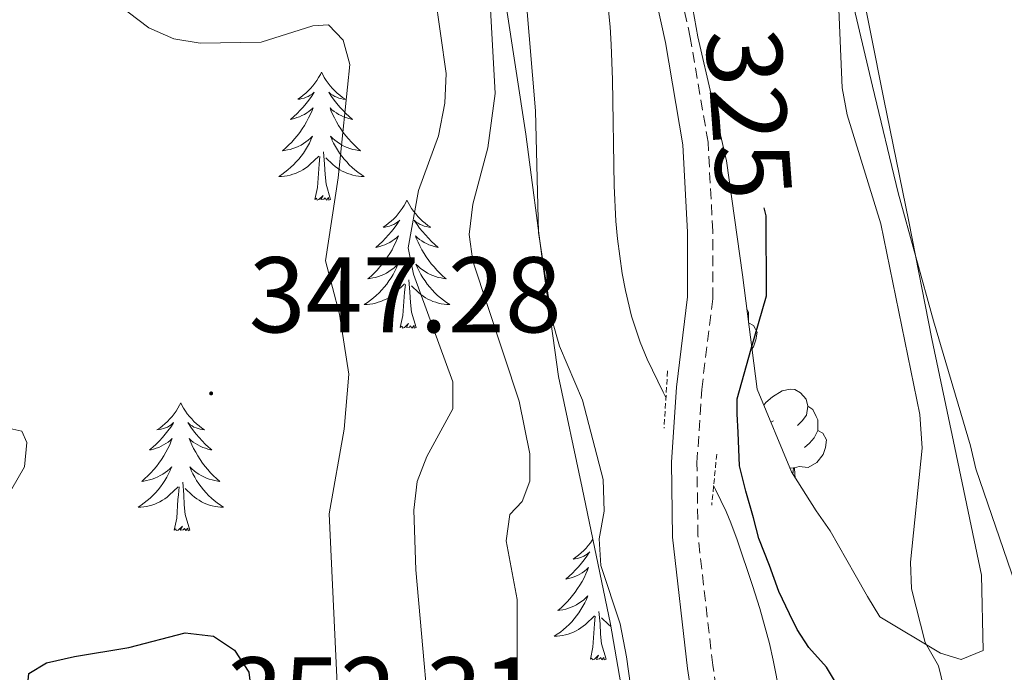
# Model space of a CAD drawing. Units: metres. Extents: x 589725 to 594219, y 4712424 to 4715453.
# Drawn here: x 593619 to 593711, y 4714967 to 4715028 of the extents above; entities that cross this region are included whole.
import ezdxf
from ezdxf.enums import TextEntityAlignment as Align

# ---------------------------------------------------------------- set-up
doc = ezdxf.new("R2010")
doc.units = ezdxf.units.M
doc.header["$MEASUREMENT"] = 0
doc.linetypes.add('TRAZOS', pattern=[0.75, 0.5, -0.25])
doc.linetypes.add('TRAZOSX2', pattern=[1.5, 1, -0.5])
for name, color, linetype, lineweight in [('Carátula', 7, 'Continuous', 5), ('Level 11', 142, 'TRAZOSX2', 13), ('Level 13', 5, 'Continuous', 0), ('Level 21', 19, 'Continuous', 0), ('Level 35', 92, 'Continuous', 0), ('Level 36', 19, 'Continuous', 40), ('Level 4', 36, 'Continuous', 30), ('Level 41', 39, 'Continuous', 0), ('Level 5', 36, 'Continuous', 0), ('Level 51', 144, 'Continuous', 13), ('Level 7', 1, 'Continuous', 0)]:
    doc.layers.add(name, color=color, linetype=linetype, lineweight=lineweight)
doc.styles.add('Arial', font='ARIAL.TTF', dxfattribs={"height": 0.2})

# ---------------------------------------------------------------- blocks, each defined once
blk = doc.blocks.new('5PATER')
at = {"layer": 'Carátula', "linetype": 'Continuous', "lineweight": 5}
h = blk.add_hatch(color=250, dxfattribs=at)
edge = h.paths.add_edge_path()
edge.add_ellipse((0, 0.01), major_axis=(-1.33, -1.34), ratio=0.999422, start_angle=0, end_angle=360)

msp = doc.modelspace()

# ---------------------------------------------------------------- linework, layer by layer
at = {"layer": 'Level 11', "color": 142, "linetype": 'Continuous', "lineweight": 13}
msp.add_polyline3d([(593695.97, 4715032.83, 318.68), (593698.53, 4715022.04, 318.68), (593700.92, 4715012.12, 318.68), (593704.22, 4715000.19, 318.68), (593707.66, 4714988.56, 318.68), (593708.14, 4714986.4, 318.68), (593711.85, 4714975.64, 318.68)], dxfattribs=at)
at = {"layer": 'Level 13', "color": 5, "linetype": 'Continuous', "lineweight": 0, "ltscale": 0.5}
for points in [[(593673.85, 4715030.01, 326.33), (593674.08, 4715027.57, 326.34), (593674.19, 4715025.93, 326.36), (593674.31, 4715022.64, 326.38), (593674.46, 4715012.75, 326.48), (593674.63, 4715009.47, 326.52), (593674.77, 4715007.84, 326.53), (593675.2, 4715004.61, 326.56), (593675.51, 4715003.01, 326.57), (593676.09, 4715000.62, 326.58), (593676.9, 4714998.2, 326.6), (593677.55, 4714996.62, 326.6), (593679.02, 4714993.54, 326.62), (593679.29, 4714993.04, 326.62)], [(593683.73, 4714984.86, 326.66), (593683.92, 4714984.49, 326.66), (593684.89, 4714982.43, 326.67), (593685.33, 4714981.39, 326.67), (593685.93, 4714979.79, 326.67), (593687.35, 4714975.54, 326.67), (593688.02, 4714973.39, 326.67), (593688.92, 4714970.14, 326.67), (593689.29, 4714968.59, 326.67), (593689.89, 4714965.47, 326.67)]]:
    msp.add_polyline3d(points, dxfattribs=at)
at = {"layer": 'Level 21', "color": 19, "linetype": 'TRAZOSX2', "lineweight": 0}
msp.add_polyline3d([(593684.41, 4714904.77, 326), (593683.04, 4714907.67, 326.2), (593681.89, 4714912.91, 326.35), (593681.26, 4714920.64, 326.6), (593681.45, 4714926.43, 327.29), (593682.77, 4714931.28, 327.79), (593684.39, 4714934.83, 328.58), (593686.07, 4714938.38, 328.83), (593687.11, 4714941, 329.07), (593686.9, 4714944.64, 329.02), (593685.78, 4714954.18, 328.53), (593683.65, 4714968.12, 328.03), (593682.27, 4714980.19, 327.39), (593682.18, 4714986.96, 327.09), (593682.62, 4714993.8, 327.19), (593683.66, 4715002.28, 327.39), (593683.65, 4715008.52, 327.54), (593683.21, 4715016.84, 327.19), (593681.56, 4715026.57, 326.75), (593679.17, 4715037.44, 326.6)], dxfattribs=at)
at = {"layer": 'Level 21', "color": 19, "linetype": 'Continuous', "lineweight": 0}
msp.add_polyline3d([(593679.1, 4714918.01, 326.52), (593678.89, 4714920.58, 326.6), (593679.1, 4714926.79, 327.29), (593680.54, 4714932.08, 327.79), (593682.24, 4714935.82, 328.58), (593683.89, 4714939.32, 328.83), (593684.72, 4714941.39, 329.07), (593684.54, 4714944.43, 329.02), (593683.43, 4714953.86, 328.53), (593681.3, 4714967.81, 328.03), (593679.91, 4714980.04, 327.39), (593679.82, 4714987.02, 327.09), (593680.26, 4714994.02, 327.19), (593681.3, 4715002.42, 327.39), (593681.29, 4715008.46, 327.54), (593680.85, 4715016.58, 327.19), (593679.24, 4715026.11, 326.75), (593676.88, 4715036.84, 326.6)], dxfattribs=at)
at = {"layer": 'Level 21', "color": 1, "linetype": 'TRAZOS', "lineweight": 0}
for points in [[(593679.45, 4714995.52, 327.3), (593679.11, 4714990.19, 327.3)], [(593684.02, 4714987.76, 327.39), (593683.55, 4714983.01, 327.39)]]:
    msp.add_polyline3d(points, dxfattribs=at)
at = {"layer": 'Level 35', "color": 92, "linetype": 'Continuous', "lineweight": 0, "ltscale": 0.5}
for points in [[(593687.78, 4714993.84, 329.5), (593686.43, 4715004.47, 329.5), (593684.92, 4715015.09, 329.38), (593682.27, 4715026.64, 329.38), (593680.09, 4715038.84, 329.38)], [(593697.07, 4715033.49, 325.63), (593699.58, 4715020.83, 325.51), (593701.9, 4715009.43, 325.27), (593704.05, 4714998.5, 325.15), (593706.19, 4714988.37, 325.15), (593708.68, 4714976.5, 325.15), (593708.83, 4714969.5, 325.27), (593706.79, 4714968.66, 325.75), (593704.87, 4714969.25, 326), (593699.22, 4714972.63, 326.96), (593698.07, 4714974.51, 327.45), (593696.91, 4714976.55, 327.57), (593694.59, 4714980.64, 327.93), (593693.28, 4714982.51, 328.17), (593690.97, 4714986.12, 328.78), (593687.78, 4714993.84, 329.5)], [(593664.38, 4715029.71, 334.19), (593666.23, 4715017.56, 334.04), (593667.88, 4715005.02, 333.89), (593669.29, 4714995.02, 333.89), (593671.48, 4714984.65, 333.89), (593674.13, 4714971.93, 333.89), (593675.93, 4714961.55, 333.89), (593677.14, 4714951.55, 334.04), (593677.29, 4714944.47, 334.04), (593675.47, 4714938.34, 333.89), (593674.92, 4714936.36, 333.89), (593673.98, 4714934.37, 333.89), (593669.47, 4714925.03, 333.89), (593661.81, 4714916.01, 333.74), (593657.96, 4714912.39, 333.59), (593653.51, 4714909.14, 333.44), (593647.87, 4714906.26, 333.15), (593637.91, 4714903.09, 333.15)]]:
    msp.add_polyline3d(points, dxfattribs=at)
at = {"layer": 'Level 36', "color": 92, "linetype": 'Continuous', "lineweight": 0}
for points in [[(593647.21, 4715023.34), (593647.1, 4715023.12), (593646.94, 4715022.84), (593646.77, 4715022.58), (593646.59, 4715022.32), (593646.4, 4715022.07), (593646.19, 4715021.83), (593645.97, 4715021.61), (593645.74, 4715021.39), (593645.5, 4715021.19), (593645.25, 4715021), (593644.99, 4715020.82), (593645.19, 4715020.84), (593645.39, 4715020.88), (593645.59, 4715020.94), (593645.79, 4715021.01), (593645.98, 4715021.09), (593646.16, 4715021.19), (593646.33, 4715021.3), (593646.54, 4715021.49), (593646.49, 4715021.43), (593646.27, 4715021.08), (593646.02, 4715020.75), (593645.77, 4715020.42), (593645.5, 4715020.1), (593645.22, 4715019.8), (593644.93, 4715019.51), (593644.62, 4715019.22), (593644.31, 4715018.95), (593644.43, 4715018.97), (593644.68, 4715019.03), (593644.92, 4715019.11), (593645.16, 4715019.19), (593645.39, 4715019.3), (593645.61, 4715019.41), (593645.83, 4715019.55), (593646.03, 4715019.69), (593646.23, 4715019.85), (593646.42, 4715020.02), (593646.33, 4715019.79), (593646.17, 4715019.43), (593646, 4715019.08), (593645.82, 4715018.73), (593645.62, 4715018.39), (593645.41, 4715018.06), (593645.18, 4715017.74), (593644.94, 4715017.43), (593644.69, 4715017.13), (593644.43, 4715016.83), (593644.15, 4715016.55), (593643.86, 4715016.28), (593643.57, 4715016.02), (593643.76, 4715016.05), (593644.03, 4715016.1), (593644.29, 4715016.16), (593644.55, 4715016.24), (593644.81, 4715016.33), (593645.05, 4715016.44), (593645.3, 4715016.56), (593645.53, 4715016.7), (593645.75, 4715016.85), (593645.97, 4715017.01), (593646.18, 4715017.19), (593646.37, 4715017.38), (593646.23, 4715017.05)], [(593647.21, 4715023.34), (593647.32, 4715023.12), (593647.47, 4715022.84), (593647.64, 4715022.58), (593647.82, 4715022.32), (593648.02, 4715022.07), (593648.23, 4715021.83), (593648.44, 4715021.61), (593648.67, 4715021.39), (593648.91, 4715021.19), (593649.17, 4715021), (593649.43, 4715020.82), (593649.23, 4715020.84), (593649.02, 4715020.88), (593648.82, 4715020.94), (593648.63, 4715021.01), (593648.44, 4715021.09), (593648.26, 4715021.19), (593648.09, 4715021.3), (593647.88, 4715021.49), (593647.92, 4715021.43), (593648.15, 4715021.08), (593648.39, 4715020.75), (593648.65, 4715020.42), (593648.92, 4715020.1), (593649.2, 4715019.8), (593649.49, 4715019.51), (593649.79, 4715019.22), (593650.11, 4715018.95), (593649.98, 4715018.97), (593649.74, 4715019.03), (593649.49, 4715019.11), (593649.26, 4715019.19), (593649.03, 4715019.3), (593648.8, 4715019.41), (593648.59, 4715019.55), (593648.38, 4715019.69), (593648.18, 4715019.85), (593648, 4715020.02), (593648.09, 4715019.79), (593648.24, 4715019.43), (593648.41, 4715019.08), (593648.6, 4715018.73), (593648.8, 4715018.39), (593649.01, 4715018.06), (593649.24, 4715017.74), (593649.47, 4715017.43), (593649.73, 4715017.13), (593649.99, 4715016.83), (593650.27, 4715016.55), (593650.55, 4715016.28), (593650.85, 4715016.02), (593650.65, 4715016.05), (593650.39, 4715016.1), (593650.12, 4715016.16), (593649.86, 4715016.24), (593649.61, 4715016.33), (593649.36, 4715016.44), (593649.12, 4715016.56), (593648.89, 4715016.7), (593648.66, 4715016.85), (593648.45, 4715017.01), (593648.24, 4715017.19), (593648.04, 4715017.38), (593648.19, 4715017.05)], [(593646.226, 4715017.054), (593646.076, 4715016.734), (593645.906, 4715016.424), (593645.716, 4715016.114), (593645.526, 4715015.815), (593645.316, 4715015.535), (593645.085, 4715015.255), (593644.855, 4715014.985), (593644.605, 4715014.725), (593644.345, 4715014.485), (593644.085, 4715014.245), (593643.805, 4715014.025), (593643.515, 4715013.815), (593643.225, 4715013.625), (593643.485, 4715013.635), (593643.755, 4715013.665), (593644.015, 4715013.705), (593644.275, 4715013.755), (593644.525, 4715013.835), (593644.775, 4715013.915), (593645.025, 4715014.025), (593645.255, 4715014.135), (593645.485, 4715014.265), (593645.715, 4715014.415), (593645.925, 4715014.574), (593646.125, 4715014.744), (593646.975, 4715015.534)], [(593648.186, 4715017.054), (593648.336, 4715016.734), (593648.506, 4715016.424), (593648.686, 4715016.114), (593648.885, 4715015.814), (593649.095, 4715015.534), (593649.315, 4715015.254), (593649.555, 4715014.984), (593649.795, 4715014.724), (593650.055, 4715014.484), (593650.325, 4715014.244), (593650.605, 4715014.024), (593650.895, 4715013.814), (593651.185, 4715013.624), (593650.915, 4715013.634), (593650.655, 4715013.664), (593650.395, 4715013.704), (593650.135, 4715013.754), (593649.875, 4715013.834), (593649.625, 4715013.914), (593649.385, 4715014.024), (593649.145, 4715014.134), (593648.915, 4715014.264), (593648.695, 4715014.414), (593648.485, 4715014.574), (593648.275, 4715014.744), (593647.625, 4715015.364)], [(593646.59, 4715011.49), (593646.83, 4715012.6), (593646.95, 4715014.35), (593646.99, 4715014.78), (593647.06, 4715015.5)], [(593648.06, 4715011.49), (593647.63, 4715012.93), (593647.54, 4715013.83), (593647.49, 4715014.78), (593647.39, 4715015.94)], [(593648.06, 4715011.49), (593647.88, 4715011.42), (593647.87, 4715011.66), (593647.67, 4715011.43), (593647.55, 4715011.64), (593647.43, 4715011.53), (593647.16, 4715011.48), (593647.36, 4715011.87), (593646.97, 4715011.49), (593646.79, 4715011.43), (593646.75, 4715011.6), (593646.59, 4715011.49)], [(593655.17, 4715011.42), (593655.06, 4715011.2), (593654.9, 4715010.92), (593654.73, 4715010.66), (593654.55, 4715010.4), (593654.36, 4715010.15), (593654.15, 4715009.91), (593653.93, 4715009.69), (593653.7, 4715009.47), (593653.46, 4715009.27), (593653.21, 4715009.08), (593652.95, 4715008.9), (593653.15, 4715008.92), (593653.35, 4715008.96), (593653.55, 4715009.02), (593653.75, 4715009.09), (593653.93, 4715009.17), (593654.12, 4715009.27), (593654.29, 4715009.38), (593654.49, 4715009.57), (593654.45, 4715009.51), (593654.22, 4715009.16), (593653.98, 4715008.83), (593653.73, 4715008.5), (593653.46, 4715008.19), (593653.18, 4715007.88), (593652.89, 4715007.59), (593652.58, 4715007.3), (593652.27, 4715007.03), (593652.39, 4715007.05), (593652.64, 4715007.11), (593652.88, 4715007.19), (593653.12, 4715007.27), (593653.35, 4715007.38), (593653.57, 4715007.49), (593653.79, 4715007.63), (593653.99, 4715007.77), (593654.19, 4715007.93), (593654.38, 4715008.1), (593654.29, 4715007.88), (593654.13, 4715007.51), (593653.96, 4715007.16), (593653.78, 4715006.81), (593653.58, 4715006.47), (593653.37, 4715006.14), (593653.14, 4715005.82), (593652.9, 4715005.51), (593652.65, 4715005.21), (593652.39, 4715004.91), (593652.11, 4715004.63), (593651.82, 4715004.36), (593651.53, 4715004.11), (593651.72, 4715004.13), (593651.99, 4715004.18), (593652.25, 4715004.24), (593652.51, 4715004.32), (593652.77, 4715004.41), (593653.01, 4715004.52), (593653.25, 4715004.64), (593653.49, 4715004.78), (593653.71, 4715004.93), (593653.93, 4715005.1), (593654.14, 4715005.27), (593654.33, 4715005.46), (593654.19, 4715005.13)], [(593655.17, 4715011.42), (593655.28, 4715011.2), (593655.43, 4715010.92), (593655.6, 4715010.66), (593655.78, 4715010.4), (593655.98, 4715010.15), (593656.18, 4715009.91), (593656.4, 4715009.69), (593656.63, 4715009.47), (593656.87, 4715009.27), (593657.12, 4715009.08), (593657.38, 4715008.9), (593657.19, 4715008.92), (593656.98, 4715008.96), (593656.78, 4715009.02), (593656.59, 4715009.09), (593656.4, 4715009.17), (593656.22, 4715009.27), (593656.04, 4715009.38), (593655.84, 4715009.57), (593655.88, 4715009.51), (593656.11, 4715009.16), (593656.35, 4715008.83), (593656.61, 4715008.5), (593656.88, 4715008.19), (593657.16, 4715007.88), (593657.45, 4715007.59), (593657.75, 4715007.3), (593658.07, 4715007.03), (593657.94, 4715007.05), (593657.69, 4715007.11), (593657.45, 4715007.19), (593657.22, 4715007.27), (593656.99, 4715007.38), (593656.76, 4715007.49), (593656.55, 4715007.63), (593656.34, 4715007.77), (593656.14, 4715007.93), (593655.96, 4715008.1), (593656.04, 4715007.88), (593656.2, 4715007.51), (593656.37, 4715007.16), (593656.56, 4715006.81), (593656.76, 4715006.47), (593656.97, 4715006.14), (593657.19, 4715005.82), (593657.43, 4715005.51), (593657.69, 4715005.21), (593657.95, 4715004.91), (593658.22, 4715004.63), (593658.51, 4715004.36), (593658.81, 4715004.11), (593658.61, 4715004.13), (593658.35, 4715004.18), (593658.08, 4715004.24), (593657.82, 4715004.32), (593657.57, 4715004.41), (593657.32, 4715004.52), (593657.08, 4715004.64), (593656.85, 4715004.78), (593656.62, 4715004.93), (593656.4, 4715005.1), (593656.2, 4715005.27), (593656, 4715005.46), (593656.14, 4715005.13)], [(593654.194, 4715005.134), (593654.034, 4715004.814), (593653.874, 4715004.504), (593653.684, 4715004.194), (593653.493, 4715003.904), (593653.283, 4715003.614), (593653.053, 4715003.334), (593652.823, 4715003.064), (593652.573, 4715002.804), (593652.313, 4715002.564), (593652.053, 4715002.334), (593651.773, 4715002.104), (593651.483, 4715001.894), (593651.193, 4715001.704), (593651.453, 4715001.714), (593651.713, 4715001.744), (593651.983, 4715001.784), (593652.243, 4715001.834), (593652.493, 4715001.914), (593652.743, 4715001.994), (593652.993, 4715002.104), (593653.223, 4715002.214), (593653.453, 4715002.344), (593653.673, 4715002.494), (593653.893, 4715002.654), (593654.093, 4715002.824), (593654.943, 4715003.624)], [(593656.144, 4715005.134), (593656.304, 4715004.814), (593656.473, 4715004.504), (593656.653, 4715004.194), (593656.853, 4715003.903), (593657.063, 4715003.613), (593657.283, 4715003.333), (593657.523, 4715003.063), (593657.763, 4715002.803), (593658.023, 4715002.563), (593658.293, 4715002.333), (593658.573, 4715002.103), (593658.863, 4715001.893), (593659.153, 4715001.703), (593658.883, 4715001.713), (593658.623, 4715001.743), (593658.363, 4715001.783), (593658.103, 4715001.833), (593657.843, 4715001.913), (593657.593, 4715001.993), (593657.353, 4715002.103), (593657.113, 4715002.214), (593656.883, 4715002.344), (593656.663, 4715002.494), (593656.453, 4715002.654), (593656.243, 4715002.824), (593655.593, 4715003.444)], [(593654.55, 4714999.57), (593654.79, 4715000.69), (593654.91, 4715002.43), (593654.95, 4715002.86), (593655.02, 4715003.58)], [(593656.02, 4714999.57), (593655.59, 4715001.01), (593655.5, 4715001.91), (593655.45, 4715002.86), (593655.35, 4715004.02)], [(593686.83, 4715001.31), (593686.98, 4715001.01), (593686.98, 4715000.43), (593686.98, 4715000.13)], [(593656.02, 4714999.57), (593655.84, 4714999.5), (593655.83, 4714999.74), (593655.63, 4714999.52), (593655.51, 4714999.72), (593655.39, 4714999.61), (593655.12, 4714999.56), (593655.32, 4714999.95), (593654.93, 4714999.57), (593654.75, 4714999.52), (593654.71, 4714999.68), (593654.55, 4714999.57)], [(593686.99, 4714999.99), (593687.43, 4714999.75), (593687.78, 4714999.14), (593687.67, 4714998.41), (593687.46, 4714997.77), (593687.3, 4714997.58)], [(593688.4, 4714992.34), (593688.58, 4714992.57), (593689.21, 4714993.1), (593690.11, 4714993.68), (593690.86, 4714993.84), (593691.28, 4714993.79), (593691.81, 4714993.47), (593692.34, 4714992.89), (593692.5, 4714992.25), (593692.39, 4714991.4), (593691.97, 4714990.87), (593691.55, 4714990.44)], [(593634.1, 4714992.55), (593633.99, 4714992.33), (593633.83, 4714992.06), (593633.67, 4714991.79), (593633.48, 4714991.53), (593633.29, 4714991.29), (593633.08, 4714991.05), (593632.86, 4714990.82), (593632.63, 4714990.61), (593632.39, 4714990.4), (593632.14, 4714990.21), (593631.88, 4714990.03), (593632.08, 4714990.06), (593632.28, 4714990.09), (593632.48, 4714990.15), (593632.68, 4714990.22), (593632.87, 4714990.3), (593633.05, 4714990.4), (593633.22, 4714990.51), (593633.43, 4714990.71), (593633.39, 4714990.64), (593633.16, 4714990.3), (593632.91, 4714989.96), (593632.66, 4714989.63), (593632.39, 4714989.32), (593632.11, 4714989.01), (593631.82, 4714988.72), (593631.51, 4714988.44), (593631.2, 4714988.17), (593631.33, 4714988.19), (593631.57, 4714988.25), (593631.81, 4714988.32), (593632.05, 4714988.41), (593632.28, 4714988.51), (593632.5, 4714988.63), (593632.72, 4714988.76), (593632.93, 4714988.9), (593633.12, 4714989.06), (593633.31, 4714989.23), (593633.22, 4714989.01), (593633.07, 4714988.65), (593632.89, 4714988.29), (593632.71, 4714987.95), (593632.51, 4714987.61), (593632.3, 4714987.28), (593632.07, 4714986.95), (593631.83, 4714986.64), (593631.58, 4714986.34), (593631.32, 4714986.05), (593631.04, 4714985.77), (593630.75, 4714985.5), (593630.46, 4714985.24), (593630.65, 4714985.26), (593630.92, 4714985.31), (593631.18, 4714985.37), (593631.44, 4714985.45), (593631.7, 4714985.55), (593631.95, 4714985.65), (593632.19, 4714985.78), (593632.42, 4714985.91), (593632.65, 4714986.07), (593632.86, 4714986.23), (593633.07, 4714986.41), (593633.26, 4714986.59), (593633.12, 4714986.27)], [(593634.1, 4714992.55), (593634.21, 4714992.33), (593634.37, 4714992.06), (593634.53, 4714991.79), (593634.71, 4714991.53), (593634.91, 4714991.29), (593635.12, 4714991.05), (593635.33, 4714990.82), (593635.57, 4714990.61), (593635.81, 4714990.4), (593636.06, 4714990.21), (593636.32, 4714990.03), (593636.12, 4714990.06), (593635.91, 4714990.09), (593635.71, 4714990.15), (593635.52, 4714990.22), (593635.33, 4714990.3), (593635.15, 4714990.4), (593634.98, 4714990.51), (593634.77, 4714990.71), (593634.81, 4714990.64), (593635.04, 4714990.3), (593635.29, 4714989.96), (593635.54, 4714989.63), (593635.81, 4714989.32), (593636.09, 4714989.01), (593636.38, 4714988.72), (593636.68, 4714988.44), (593637, 4714988.17), (593636.87, 4714988.19), (593636.63, 4714988.25), (593636.39, 4714988.32), (593636.15, 4714988.41), (593635.92, 4714988.51), (593635.69, 4714988.63), (593635.48, 4714988.76), (593635.27, 4714988.9), (593635.07, 4714989.06), (593634.89, 4714989.23), (593634.98, 4714989.01), (593635.13, 4714988.65), (593635.3, 4714988.29), (593635.49, 4714987.95), (593635.69, 4714987.61), (593635.9, 4714987.28), (593636.13, 4714986.95), (593636.37, 4714986.64), (593636.62, 4714986.34), (593636.88, 4714986.05), (593637.16, 4714985.77), (593637.44, 4714985.5), (593637.74, 4714985.24), (593637.54, 4714985.26), (593637.28, 4714985.31), (593637.01, 4714985.37), (593636.75, 4714985.45), (593636.5, 4714985.55), (593636.25, 4714985.65), (593636.01, 4714985.78), (593635.78, 4714985.91), (593635.55, 4714986.07), (593635.34, 4714986.23), (593635.13, 4714986.41), (593634.93, 4714986.59), (593635.08, 4714986.27)], [(593692.5, 4714992.25), (593692.98, 4714991.93), (593693.29, 4714991.29), (593693.45, 4714990.97), (593693.45, 4714990.39), (593693.45, 4714989.97), (593693.08, 4714989.28), (593692.66, 4714988.8), (593692.18, 4714988.38)], [(593689.32, 4714990.87), (593689.06, 4714990.74)], [(593693.45, 4714989.97), (593693.91, 4714989.72), (593694.25, 4714989.1), (593694.14, 4714988.38), (593693.93, 4714987.74), (593693.35, 4714987), (593692.55, 4714986.52), (593691.7, 4714986.62), (593691.27, 4714986.49)], [(593633.121, 4714986.267), (593632.971, 4714985.947), (593632.801, 4714985.627), (593632.611, 4714985.327), (593632.421, 4714985.027), (593632.211, 4714984.737), (593631.991, 4714984.457), (593631.751, 4714984.187), (593631.501, 4714983.937), (593631.251, 4714983.687), (593630.981, 4714983.457), (593630.701, 4714983.237), (593630.411, 4714983.027), (593630.121, 4714982.837), (593630.381, 4714982.847), (593630.651, 4714982.867), (593630.911, 4714982.907), (593631.171, 4714982.967), (593631.421, 4714983.037), (593631.671, 4714983.127), (593631.921, 4714983.227), (593632.151, 4714983.347), (593632.391, 4714983.477), (593632.611, 4714983.617), (593632.821, 4714983.777), (593633.021, 4714983.947), (593633.871, 4714984.747)], [(593635.081, 4714986.266), (593635.231, 4714985.946), (593635.401, 4714985.626), (593635.581, 4714985.326), (593635.781, 4714985.026), (593635.991, 4714984.736), (593636.211, 4714984.456), (593636.451, 4714984.186), (593636.691, 4714983.936), (593636.951, 4714983.686), (593637.221, 4714983.456), (593637.501, 4714983.236), (593637.791, 4714983.026), (593638.081, 4714982.836), (593637.811, 4714982.846), (593637.551, 4714982.866), (593637.291, 4714982.906), (593637.031, 4714982.966), (593636.771, 4714983.036), (593636.531, 4714983.126), (593636.281, 4714983.226), (593636.041, 4714983.346), (593635.811, 4714983.476), (593635.591, 4714983.616), (593635.381, 4714983.776), (593635.171, 4714983.946), (593634.521, 4714984.567)], [(593691.16, 4714986.49), (593690.83, 4714986.46)], [(593691.12, 4714985.89), (593691.16, 4714986.49), (593691.27, 4714986.49), (593691.31, 4714985.91), (593691.32, 4714985.57)], [(593634.95, 4714980.7), (593634.52, 4714982.14), (593634.43, 4714983.04), (593634.38, 4714983.99), (593634.28, 4714985.16)], [(593633.48, 4714980.7), (593633.73, 4714981.82), (593633.84, 4714983.56), (593633.89, 4714983.99), (593633.95, 4714984.72)], [(593634.95, 4714980.7), (593634.78, 4714980.63), (593634.76, 4714980.87), (593634.57, 4714980.65), (593634.45, 4714980.85), (593634.33, 4714980.74), (593634.05, 4714980.69), (593634.25, 4714981.08), (593633.87, 4714980.7), (593633.68, 4714980.65), (593633.64, 4714980.81), (593633.48, 4714980.7)], [(593672.48, 4714979.85), (593672.43, 4714979.77), (593672.25, 4714979.51), (593672.05, 4714979.26), (593671.85, 4714979.02), (593671.63, 4714978.8), (593671.4, 4714978.58), (593671.16, 4714978.38), (593670.91, 4714978.19), (593670.65, 4714978.01), (593670.85, 4714978.03), (593671.05, 4714978.07), (593671.25, 4714978.12), (593671.44, 4714978.19), (593671.63, 4714978.28), (593671.81, 4714978.38), (593671.99, 4714978.49), (593672.19, 4714978.68), (593672.15, 4714978.61), (593671.92, 4714978.27), (593671.68, 4714977.93), (593671.42, 4714977.61), (593671.15, 4714977.29), (593670.87, 4714976.99), (593670.58, 4714976.69), (593670.28, 4714976.41), (593669.97, 4714976.14), (593670.09, 4714976.16), (593670.34, 4714976.22), (593670.58, 4714976.29), (593670.81, 4714976.38), (593671.05, 4714976.48), (593671.27, 4714976.6), (593671.49, 4714976.73), (593671.69, 4714976.88), (593671.89, 4714977.03), (593672.08, 4714977.21), (593671.99, 4714976.98), (593671.83, 4714976.62), (593671.66, 4714976.27), (593671.48, 4714975.92), (593671.28, 4714975.58), (593671.06, 4714975.25), (593670.84, 4714974.93), (593670.6, 4714974.62), (593670.35, 4714974.31), (593670.08, 4714974.02), (593669.81, 4714973.74), (593669.52, 4714973.47), (593669.22, 4714973.21), (593669.42, 4714973.24), (593669.69, 4714973.28), (593669.95, 4714973.35), (593670.21, 4714973.43), (593670.46, 4714973.52), (593670.71, 4714973.63), (593670.95, 4714973.75), (593671.19, 4714973.89), (593671.41, 4714974.04), (593671.63, 4714974.2), (593671.83, 4714974.38), (593672.03, 4714974.57), (593671.89, 4714974.24), (593671.73, 4714973.92), (593671.56, 4714973.61)], [(593671.558, 4714973.613), (593671.378, 4714973.303), (593671.178, 4714973.003), (593670.968, 4714972.713), (593670.748, 4714972.443), (593670.518, 4714972.173), (593670.268, 4714971.913), (593670.008, 4714971.673), (593669.738, 4714971.433), (593669.458, 4714971.213), (593669.168, 4714971.003), (593668.888, 4714970.813), (593669.148, 4714970.823), (593669.408, 4714970.843), (593669.668, 4714970.893), (593669.928, 4714970.943), (593670.188, 4714971.013), (593670.438, 4714971.103), (593670.678, 4714971.203), (593670.918, 4714971.323), (593671.148, 4714971.453), (593671.368, 4714971.603), (593671.588, 4714971.753), (593671.788, 4714971.923), (593672.638, 4714972.722)], [(593673.72, 4714968.67), (593673.29, 4714970.11), (593673.2, 4714971.02), (593673.15, 4714971.97), (593673.05, 4714973.13)], [(593672.25, 4714968.67), (593672.49, 4714969.79), (593672.6, 4714971.53), (593672.65, 4714971.97), (593672.71, 4714972.69)], [(593674.16, 4714971.74), (593674.14, 4714971.75), (593673.94, 4714971.92), (593673.28, 4714972.54)], [(593673.72, 4714968.67), (593673.54, 4714968.61), (593673.52, 4714968.85), (593673.33, 4714968.62), (593673.21, 4714968.83), (593673.09, 4714968.72), (593672.82, 4714968.66), (593673.02, 4714969.06), (593672.63, 4714968.68), (593672.44, 4714968.62), (593672.4, 4714968.79), (593672.25, 4714968.67)]]:
    msp.add_lwpolyline(points, dxfattribs=at)
at = {"layer": 'Level 4', "color": 36, "linetype": 'Continuous', "lineweight": 30}
for points in [[(593714.28, 4714940.15, 325), (593705.07, 4714949.16, 325), (593698.47, 4714959.49, 325), (593697.46, 4714961.97, 325), (593695.74, 4714965.47, 325), (593694.24, 4714967.95, 325), (593692.59, 4714969.77, 325), (593691.52, 4714971.44, 325), (593690.8, 4714972.92, 325), (593689.8, 4714975, 325), (593688.94, 4714977.42, 325), (593687.94, 4714979.91, 325), (593687.44, 4714981.85, 325), (593686.72, 4714984.34, 325), (593686.15, 4714986.69, 325), (593686.01, 4714989.78, 325), (593685.93, 4714991.52, 325), (593685.93, 4714992.93, 325), (593687.22, 4714997.57, 325), (593688.66, 4715002.53, 325), (593688.62, 4715009.96, 325), (593688.44, 4715010.7, 325)], [(593624.2, 4714968.93, 350), (593629.25, 4714969.76, 350), (593634.52, 4714971.15, 350), (593637.15, 4714970.81, 350), (593639.12, 4714969.53, 350), (593640.45, 4714967.48, 350), (593641.04, 4714962.66, 350), (593641.19, 4714957.1, 350), (593642.2, 4714949.04, 350), (593641.76, 4714946.58, 350), (593640.81, 4714943.93, 350), (593639.31, 4714941.86, 350), (593638.3, 4714941.97, 350), (593636.93, 4714943.01, 350), (593635.28, 4714947.25, 350), (593631.46, 4714950.1, 350), (593620.99, 4714963.49, 350), (593619.79, 4714965.74, 350), (593619.95, 4714967.35, 350), (593621.6, 4714968.33, 350), (593624.2, 4714968.93, 350)]]:
    msp.add_polyline3d(points, dxfattribs=at)
at = {"layer": 'Level 5', "color": 36, "linetype": 'Continuous', "lineweight": 0}
for points in [[(593665.1, 4715044.14, 330), (593667.14, 4715019.74, 330), (593667.43, 4715008.43, 330), (593668.65, 4715000.35, 330), (593669.39, 4714997.82, 330), (593671.53, 4714992.79, 330), (593673.45, 4714985.41, 330), (593673.54, 4714982.46, 330), (593673.07, 4714979.9, 330), (593673.24, 4714977.4, 330), (593675.02, 4714971.98, 330), (593675.63, 4714968.91, 330), (593677.86, 4714952.89, 330)], [(593665.44, 4714966.13, 335), (593665.42, 4714974.25, 335), (593664.4, 4714979.7, 335), (593664.76, 4714982.17, 335), (593665.91, 4714983.36, 335), (593666.6, 4714985.25, 335), (593666.6, 4714987.8, 335), (593665.63, 4714992.7, 335), (593661.3, 4715005.75, 335), (593660.97, 4715008.23, 335), (593661.3, 4715011.04, 335), (593662.7, 4715016.3, 335), (593663.37, 4715021.35, 335), (593662.48, 4715037.67, 335)], [(593640.72, 4714934.39, 345), (593645.43, 4714936.33, 345), (593646.64, 4714938.5, 345), (593647.64, 4714941.18, 345), (593648.15, 4714943.65, 345), (593648.88, 4714949.41, 345), (593648.95, 4714960.4, 345), (593647.91, 4714982.21, 345), (593649.31, 4714990.09, 345), (593649.74, 4714995.21, 345), (593648.9, 4715000.8, 345), (593647.57, 4715005.79, 345), (593648.77, 4715013.52, 345), (593649.84, 4715024.07, 345), (593649.24, 4715026.33, 345), (593647.86, 4715027.77, 345), (593646.39, 4715027.66, 345), (593641.59, 4715026.14, 345), (593635.92, 4715026.05, 345), (593633.45, 4715026.45, 345), (593631.14, 4715027.46, 345), (593624.7, 4715032.39, 345)], [(593657.757, 4715030.713, 340), (593658.816, 4715023.213, 340), (593658.706, 4715020.473, 340), (593658.115, 4715017.433, 340), (593656.235, 4715012.313, 340), (593655.294, 4715006.994, 340), (593655.773, 4715004.544, 340), (593659.442, 4714994.503, 340), (593659.451, 4714991.993, 340), (593657.011, 4714987.544, 340), (593656.111, 4714985.214, 340), (593655.8, 4714982.554, 340), (593656.009, 4714977.004, 340), (593657.716, 4714957.814, 340)], [(593712.81, 4714951.59, 320), (593707.95, 4714958.37, 320), (593705.88, 4714963.07, 320), (593704.68, 4714968.06, 320), (593703.44, 4714970.23, 320), (593702.15, 4714975.23, 320), (593702.06, 4714977.73, 320), (593703.14, 4714988.34, 320), (593702.93, 4714991.469, 320), (593699.293, 4715009.228, 320), (593696.174, 4715019.359, 320), (593695.705, 4715021.889, 320), (593695.356, 4715029.918, 320)], [(593617.61, 4714990.29, 345), (593619.29, 4714989.92, 345), (593619.75, 4714988.85, 345), (593619.56, 4714986.58, 345), (593618.36, 4714984.53, 345)]]:
    msp.add_polyline3d(points, dxfattribs=at)
at = {"layer": 'Level 51', "color": 144, "linetype": 'Continuous', "lineweight": 13}
msp.add_polyline3d([(593711.85, 4714975.64, 318.68), (593708.14, 4714986.4, 318.68), (593707.66, 4714988.56, 318.68), (593704.22, 4715000.19, 318.68), (593700.92, 4715012.12, 318.68), (593698.53, 4715022.04, 318.68), (593695.97, 4715032.83, 318.68)], dxfattribs=at)

# ---------------------------------------------------------------- block references
at = {"layer": 'Level 7', "color": 19, "linetype": 'Continuous', "lineweight": 0, "xscale": 0.09999983015004542, "yscale": 0.09999983015004542}
msp.add_blockref('5PATER', (593636.93, 4714993.43, 347.29), dxfattribs=at)

# ---------------------------------------------------------------- texts
at = {"layer": 'Level 41', "color": 39, "linetype": 'Continuous', "lineweight": 0, "style": 'Arial'}
msp.add_text('325', height=6.9999, rotation=-85.81024, dxfattribs=at).set_placement((593687.022, 4715019.456, 325), align=Align.MIDDLE_CENTER)
at = {"layer": 'Level 41', "color": 19, "linetype": 'Continuous', "lineweight": 0, "style": 'Arial'}
for s, p in [('347.28', (593640.43, 4714996.93, 347.29)), ('352.31', (593638.33, 4714959.67, 352.31))]:
    msp.add_text(s, height=7, dxfattribs=at).set_placement(p, align=Align.BOTTOM_LEFT)

doc.saveas('drawing.dxf')
